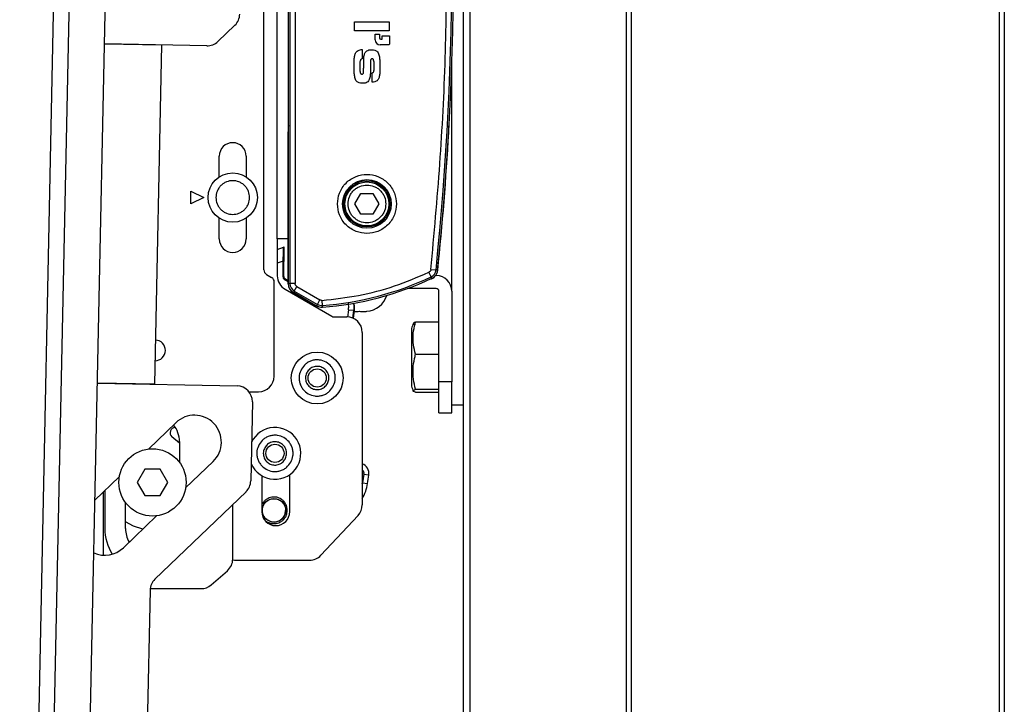
# Model space of a CAD drawing. Units: millimetres. Extents: x 10 to 410, y 10 to 267.
# Drawn here: x 350 to 362, y 177 to 186 of the extents above; entities that cross this region are included whole.
import ezdxf

# ---------------------------------------------------------------- set-up
doc = ezdxf.new("R2010")
doc.units = ezdxf.units.MM
doc.layers.add('SLD-0', color=179, linetype='Continuous')

msp = doc.modelspace()

# ---------------------------------------------------------------- linework, layer by layer
at = {"layer": 'SLD-0', "color": 179, "linetype": 'Continuous'}
for p, q in [((355.444, 202.893), (355.444, 69.893)), ((357.611, 69.893), (357.611, 202.893)), ((362.344, 202.893), (362.344, 69.893)), ((350.355, 194.984), (349.737, 165.324)), ((350.555, 194.98), (349.937, 165.319)), ((350.408, 165.51), (351.017, 194.77)), ((353.194, 191.123), (353.194, 182.586)), ((353.215, 191.123), (353.215, 182.586)), ((353.282, 191.123), (353.282, 182.586)), ((352.879, 182.761), (352.879, 190.978)), ((353.053, 183.16), (353.053, 190.826)), ((352.508, 185.912), (352.287, 185.7)), ((354.046, 185.837), (354.046, 185.954)), ((354.046, 185.954), (354.491, 185.954)), ((354.491, 185.954), (354.491, 185.837)), ((354.491, 185.837), (354.046, 185.837)), ((354.313, 185.794), (354.368, 185.794)), ((354.313, 185.721), (354.313, 185.794)), ((354.368, 185.794), (354.368, 185.748)), ((350.828, 185.672), (351.563, 185.657)), ((352.145, 185.645), (350.828, 185.672)), ((351.563, 185.657), (351.472, 181.291)), ((354.486, 185.658), (354.377, 185.658)), ((354.386, 185.73), (354.404, 185.73)), ((354.404, 185.73), (354.404, 185.776)), ((354.404, 185.776), (354.495, 185.776)), ((354.495, 185.776), (354.495, 185.667)), ((354.145, 185.598), (354.145, 185.477)), ((355.299, 182.488), (355.299, 185.434)), ((354.275, 185.178), (354.275, 185.299)), ((353.193, 182.584), (353.193, 184.537)), ((352.306, 183.958), (352.306, 184.226)), ((352.652, 184.226), (352.652, 183.958)), ((351.939, 183.61), (351.939, 183.776)), ((351.939, 183.776), (352.106, 183.693)), ((352.106, 183.693), (351.939, 183.61)), ((354.052, 183.611), (354.129, 183.744)), ((354.129, 183.744), (354.283, 183.744)), ((354.283, 183.744), (354.36, 183.611)), ((354.129, 183.478), (354.052, 183.611)), ((354.36, 183.611), (354.283, 183.478)), ((352.306, 183.16), (352.306, 183.428)), ((352.652, 183.428), (352.652, 183.16)), ((354.283, 183.478), (354.129, 183.478)), ((353.053, 183.16), (353.053, 182.687)), ((353.194, 183.16), (353.053, 183.16)), ((353.053, 183.026), (353.134, 183.054)), ((353.134, 183.054), (353.141, 183.057)), ((353.135, 182.676), (353.141, 183.057)), ((353.126, 182.671), (353.129, 182.876)), ((355.029, 182.768), (355.096, 182.761)), ((355.096, 182.761), (355.117, 182.759)), ((352.912, 182.703), (352.979, 182.665)), ((353.135, 182.676), (353.126, 182.671)), ((353.142, 182.642), (353.151, 182.647)), ((353.142, 182.642), (353.193, 182.612)), ((353.193, 182.622), (353.151, 182.647)), ((355.033, 182.672), (355.004, 182.732)), ((355.042, 182.653), (355.033, 182.672)), ((355.09, 182.688), (355.099, 182.688)), ((353.012, 181.393), (353.012, 182.607)), ((353.153, 182.513), (353.753, 182.167)), ((353.194, 182.586), (353.215, 182.586)), ((353.282, 182.586), (353.215, 182.586)), ((353.271, 182.49), (353.26, 182.472)), ((353.271, 182.49), (353.304, 182.548)), ((353.271, 182.49), (353.569, 182.318)), ((353.304, 182.548), (353.602, 182.376)), ((355.099, 182.521), (354.728, 182.521)), ((355.133, 181.321), (355.133, 182.488)), ((355.299, 182.488), (355.299, 181.321)), ((353.559, 182.295), (353.259, 182.469)), ((353.26, 182.472), (353.558, 182.3)), ((353.569, 182.318), (353.602, 182.376)), ((353.627, 182.37), (353.632, 182.303)), ((353.558, 182.3), (353.569, 182.318)), ((353.575, 182.289), (353.559, 182.295)), ((353.589, 182.287), (353.575, 182.289)), ((353.632, 182.303), (353.634, 182.282)), ((353.97, 182.25), (353.971, 182.272)), ((353.97, 182.25), (354.036, 182.244)), ((354.033, 182.135), (354.047, 182.242)), ((354.036, 182.244), (354.047, 182.242)), ((354.048, 182.29), (354.043, 182.334)), ((354.047, 182.242), (354.048, 182.29)), ((353.786, 182.158), (353.946, 182.158)), ((354.154, 182.228), (354.159, 182.228)), ((354.779, 182.01), (354.779, 181.266)), ((355.133, 182.089), (354.832, 182.089)), ((354.146, 181.958), (354.146, 179.738)), ((354.832, 181.676), (355.133, 181.676)), ((351.472, 181.291), (350.737, 181.306)), ((350.737, 181.306), (352.536, 181.269)), ((354.832, 181.225), (355.133, 181.225)), ((355.133, 180.921), (355.133, 181.321)), ((355.299, 181.321), (355.133, 181.321)), ((355.299, 180.921), (355.299, 181.321)), ((352.689, 181.193), (352.812, 181.193)), ((354.832, 181.187), (355.133, 181.187)), ((352.732, 181.065), (352.711, 180.047)), ((355.444, 181.021), (355.299, 181.021)), ((355.133, 180.921), (355.299, 180.921)), ((351.746, 180.795), (351.393, 180.457)), ((351.741, 180.734), (351.739, 180.734)), ((351.696, 180.616), (351.792, 180.536)), ((351.792, 180.553), (351.792, 180.287)), ((351.873, 179.956), (352.226, 180.295)), ((351.018, 180.097), (350.705, 179.797)), ((351.348, 180.197), (351.249, 180.027)), ((351.544, 180.197), (351.348, 180.197)), ((351.642, 180.027), (351.544, 180.197)), ((352.853, 180.114), (352.853, 179.651)), ((353.213, 179.651), (353.213, 180.127)), ((354.165, 180.132), (354.149, 180.023)), ((354.165, 180.132), (354.166, 180.141)), ((354.165, 180.132), (354.231, 180.123)), ((351.249, 180.027), (351.348, 179.857)), ((351.544, 179.857), (351.642, 180.027)), ((354.149, 180.023), (354.215, 180.013)), ((350.812, 179.9), (350.812, 179.091)), ((350.832, 179.919), (350.832, 179.433)), ((351.348, 179.857), (351.544, 179.857)), ((352.65, 179.907), (351.476, 178.781)), ((351.099, 179.433), (351.099, 179.767)), ((352.479, 179.041), (352.479, 179.743)), ((351.071, 179.187), (351.498, 179.596)), ((353.614, 179.09), (354.092, 179.602)), ((351.203, 179.463), (351.099, 179.521)), ((351.321, 179.426), (351.203, 179.463)), ((352.479, 179.032), (352.502, 179.028)), ((352.502, 179.028), (352.528, 179.026)), ((352.528, 179.026), (353.468, 179.026)), ((352.202, 178.709), (352.41, 178.89)), ((351.415, 178.641), (351.346, 175.355)), ((351.416, 178.66), (352.071, 178.66))]:
    msp.add_line(p, q, dxfattribs=at)
at = {"layer": 'SLD-0', "color": 8, "linetype": 'Continuous'}
for p, q in [((355.531, 202.893), (355.531, 69.893)), ((357.546, 69.893), (357.546, 202.893)), ((362.41, 202.893), (362.41, 69.893)), ((353.129, 182.876), (353.053, 182.85)), ((353.97, 182.25), (353.958, 182.155)), ((353.964, 182.333), (353.971, 182.272)), ((354.025, 182.141), (354.036, 182.244)), ((354.033, 182.332), (354.038, 182.289)), ((354.038, 182.289), (354.036, 182.244)), ((354.146, 180.011), (354.149, 180.023))]:
    msp.add_line(p, q, dxfattribs=at)
at = {"layer": 'SLD-0', "color": 179, "linetype": 'Continuous'}
for centre, radius in [((352.479, 183.693), 0.317), ((354.206, 183.611), 0.313), ((354.206, 183.611), 0.297), ((354.206, 183.611), 0.283), ((353.566, 181.371), 0.333), ((353.566, 181.371), 0.117), ((351.446, 180.027), 0.433), ((353.022, 180.401), 0.117), ((353.01, 179.668), 0.152)]:
    msp.add_circle(centre, radius, dxfattribs=at)
for centre, radius, start, end in [((314.803, 186.854), 40.5, 354.1989, 5.8011), ((314.803, 186.854), 40.521, 354.1989, 5.8011), ((352.369, 186.056), 0.2, 313.8063, 358.8063), ((352.149, 185.845), 0.2, 268.8063, 313.8063), ((354.377, 185.721), 0.0637, 180, 270), ((354.386, 185.748), 0.0182, 180, 270), ((354.486, 185.667), 0.0091, 270, 0), ((355.193, 184.537), 2, 177.6051, 180), ((314.806, 186.854), 40.52, 354.1971, 356.7109), ((353.262, 184.644), 2, 356.7109, 359.1643), ((352.479, 184.226), 0.173, 0, 180), ((352.479, 183.16), 0.173, 180, 0), ((352.946, 182.761), 0.0667, 180, 240), ((354.986, 182.771), 0.133, 283.7064, 354.1971), ((354.986, 182.772), 0.11, 295.2409, 354.1989), ((354.986, 182.772), 0.132, 295.2409, 354.1989), ((352.946, 182.607), 0.0667, 0, 60), ((353.253, 182.687), 0.2, 180, 240), ((353.337, 186.27), 3.977, 274.258, 295.2409), ((353.337, 186.27), 3.998, 274.258, 295.2409), ((355.099, 182.488), 0.2, 0, 90), ((353.326, 182.584), 0.133, 180, 240), ((353.326, 182.586), 0.132, 180, 240), ((353.326, 182.586), 0.11, 180, 240), ((355.099, 182.488), 0.0333, 0, 90), ((354.179, 182.528), 0.3, 274.8495, 341.6913), ((353.624, 182.414), 0.132, 240, 274.258), ((353.624, 182.414), 0.11, 240, 274.258), ((353.786, 182.224), 0.0667, 240, 270), ((353.946, 181.958), 0.2, 0, 90), ((355.481, 181.795), 0.733, 157.5507, 163.0124), ((351.479, 181.726), 0.133, 0, 87.8502), ((351.479, 181.726), 0.133, 269.7623, 0), ((352.812, 181.393), 0.2, 270, 0), ((352.532, 181.069), 0.2, 358.8063, 88.8063), ((355.481, 181.48), 0.733, 196.9876, 202.495), ((351.986, 180.545), 0.347, 313.8063, 133.8063), ((351.739, 180.667), 0.0667, 90, 230.1849), ((351.446, 180.553), 0.347, 360, 38.3131), ((353.022, 180.401), 0.333, 330.7451, 154.5668), ((353.022, 180.401), 0.333, 203.0457, 330.7451), ((354.099, 180.142), 0.133, 351.6064, 69.6556), ((307.253, 187.054), 47.487, 351.4727, 351.6064), ((352.511, 180.051), 0.2, 313.8063, 358.8063), ((353.688, 180.092), 0.533, 329.2163, 351.4727), ((353.946, 179.738), 0.2, 317, 0), ((353.033, 179.651), 0.18, 180, 0), ((351.446, 179.433), 0.613, 180, 212.4031), ((351.446, 179.433), 0.347, 180, 210.1634), ((350.831, 179.437), 0.347, 246.1864, 313.8063), ((353.468, 179.226), 0.2, 270, 317), ((352.279, 179.041), 0.2, 311, 0), ((351.615, 178.637), 0.2, 133.8063, 178.8063), ((352.071, 178.86), 0.2, 270, 311)]:
    msp.add_arc(centre, radius, start, end, dxfattribs=at)
for points, knots in [([(355.029, 182.768), (355.071, 183.221), (355.154, 184.127), (355.223, 185.49), (355.232, 186.399), (355.236, 186.854)], [0, 0, 0, 0, 0.333397, 0.666603, 1, 1, 1, 1]), ([(354.04, 185.388), (354.04, 185.397), (354.04, 185.423), (354.042, 185.467), (354.046, 185.516), (354.057, 185.551), (354.069, 185.566), (354.072, 185.57)], [0, 0, 0, 0, 0.1416418, 0.4249831, 0.7009622, 0.9230778, 1, 1, 1, 1]), ([(354.072, 185.57), (354.079, 185.576), (354.092, 185.588), (354.119, 185.596), (354.136, 185.597), (354.145, 185.598)], [0, 0, 0, 0, 0.3364293, 0.672369, 1, 1, 1, 1]), ([(354.168, 185.506), (354.17, 185.515), (354.173, 185.536), (354.184, 185.563), (354.2, 185.576), (354.205, 185.581)], [0, 0, 0, 0, 0.311135, 0.7483503, 1, 1, 1, 1]), ([(354.205, 185.581), (354.213, 185.585), (354.226, 185.592), (354.247, 185.595), (354.258, 185.595), (354.264, 185.596)], [0, 0, 0, 0, 0.434599, 0.714936, 1, 1, 1, 1]), ([(354.264, 185.596), (354.273, 185.595), (354.294, 185.595), (354.322, 185.585), (354.345, 185.567), (354.353, 185.552), (354.357, 185.544)], [0, 0, 0, 0, 0.2363372, 0.5475188, 0.7690212, 1, 1, 1, 1]), ([(354.357, 185.544), (354.36, 185.536), (354.368, 185.51), (354.371, 185.468), (354.373, 185.422), (354.373, 185.392), (354.374, 185.378)], [0, 0, 0, 0, 0.1592411, 0.477449, 0.7385603, 1, 1, 1, 1]), ([(354.145, 185.477), (354.142, 185.477), (354.136, 185.476), (354.128, 185.47), (354.12, 185.457), (354.116, 185.436), (354.114, 185.409), (354.114, 185.389), (354.114, 185.379)], [0, 0, 0, 0, 0.088191, 0.163911, 0.257643, 0.469197, 0.733929, 1, 1, 1, 1]), ([(354.165, 185.401), (354.165, 185.409), (354.165, 185.427), (354.165, 185.462), (354.167, 185.489), (354.168, 185.506)], [0, 0, 0, 0, 0.252899, 0.505794, 1, 1, 1, 1]), ([(354.252, 185.45), (354.252, 185.441), (354.251, 185.415), (354.251, 185.374), (354.25, 185.33), (354.25, 185.303), (354.25, 185.289)], [0, 0, 0, 0, 0.1658947, 0.4975822, 0.7487892, 1, 1, 1, 1]), ([(354.274, 185.478), (354.271, 185.478), (354.267, 185.478), (354.261, 185.474), (354.256, 185.469), (354.253, 185.46), (354.253, 185.454), (354.252, 185.45)], [0, 0, 0, 0, 0.192399, 0.32914, 0.497714, 0.734674, 1, 1, 1, 1]), ([(354.299, 185.381), (354.299, 185.39), (354.299, 185.417), (354.298, 185.447), (354.29, 185.469), (354.285, 185.474), (354.28, 185.478), (354.276, 185.478), (354.274, 185.478), (354.274, 185.478)], [0, 0, 0, 0, 0.247629, 0.744757, 0.818135, 0.892246, 0.941865, 0.991617, 1, 1, 1, 1]), ([(354.059, 185.212), (354.056, 185.22), (354.048, 185.245), (354.043, 185.289), (354.04, 185.339), (354.04, 185.372), (354.04, 185.388)], [0, 0, 0, 0, 0.150457, 0.450852, 0.725135, 1, 1, 1, 1]), ([(354.114, 185.379), (354.114, 185.37), (354.115, 185.344), (354.115, 185.313), (354.124, 185.291), (354.129, 185.285), (354.135, 185.281), (354.139, 185.281), (354.141, 185.281)], [0, 0, 0, 0, 0.2419447, 0.7275887, 0.8054587, 0.8839223, 0.9413775, 1, 1, 1, 1]), ([(354.141, 185.281), (354.144, 185.281), (354.148, 185.281), (354.154, 185.285), (354.159, 185.291), (354.161, 185.297), (354.162, 185.301)], [0, 0, 0, 0, 0.241761, 0.42737, 0.655819, 1, 1, 1, 1]), ([(354.162, 185.301), (354.163, 185.309), (354.164, 185.327), (354.164, 185.361), (354.165, 185.385), (354.165, 185.401)], [0, 0, 0, 0, 0.2675, 0.533771, 1, 1, 1, 1]), ([(354.25, 185.289), (354.249, 185.28), (354.249, 185.263), (354.245, 185.229), (354.234, 185.207), (354.227, 185.193)], [0, 0, 0, 0, 0.267393, 0.535, 1, 1, 1, 1]), ([(354.275, 185.299), (354.277, 185.299), (354.282, 185.301), (354.287, 185.303), (354.289, 185.306), (354.29, 185.307)], [0, 0, 0, 0, 0.37791, 0.854833, 1, 1, 1, 1]), ([(354.29, 185.307), (354.292, 185.312), (354.298, 185.326), (354.299, 185.352), (354.299, 185.371), (354.299, 185.381)], [0, 0, 0, 0, 0.210045, 0.602442, 1, 1, 1, 1]), ([(354.374, 185.378), (354.374, 185.369), (354.373, 185.342), (354.372, 185.299), (354.368, 185.252), (354.357, 185.22), (354.346, 185.207), (354.344, 185.204)], [0, 0, 0, 0, 0.148893, 0.446752, 0.713668, 0.940113, 1, 1, 1, 1]), ([(354.151, 185.163), (354.142, 185.164), (354.121, 185.164), (354.093, 185.173), (354.071, 185.19), (354.063, 185.205), (354.059, 185.212)], [0, 0, 0, 0, 0.242101, 0.566977, 0.779604, 1, 1, 1, 1]), ([(354.227, 185.193), (354.221, 185.187), (354.209, 185.174), (354.181, 185.165), (354.162, 185.164), (354.151, 185.163)], [0, 0, 0, 0, 0.3100963, 0.6199385, 1, 1, 1, 1]), ([(354.344, 185.204), (354.339, 185.199), (354.328, 185.189), (354.303, 185.181), (354.285, 185.179), (354.275, 185.178)], [0, 0, 0, 0, 0.285516, 0.571934, 1, 1, 1, 1]), ([(352.696, 183.693), (352.693, 183.72), (352.688, 183.762), (352.661, 183.813), (352.633, 183.847), (352.599, 183.875), (352.548, 183.902), (352.479, 183.915), (352.41, 183.902), (352.359, 183.875), (352.325, 183.847), (352.297, 183.813), (352.27, 183.762), (352.265, 183.72), (352.262, 183.693)], [0, 0, 0, 0, 0.119721, 0.184887, 0.25, 0.315166, 0.380279, 0.5, 0.619721, 0.684887, 0.75, 0.815166, 0.880279, 1, 1, 1, 1]), ([(353.826, 183.611), (353.831, 183.659), (353.839, 183.732), (353.886, 183.821), (353.935, 183.882), (353.996, 183.931), (354.085, 183.977), (354.206, 184), (354.327, 183.977), (354.416, 183.931), (354.476, 183.882), (354.526, 183.821), (354.573, 183.732), (354.581, 183.659), (354.586, 183.611)], [0, 0, 0, 0, 0.119728, 0.18418, 0.25, 0.31582, 0.380272, 0.5, 0.619728, 0.68418, 0.75, 0.81582, 0.880272, 1, 1, 1, 1]), ([(353.963, 183.611), (353.966, 183.642), (353.971, 183.689), (354.001, 183.745), (354.033, 183.784), (354.072, 183.816), (354.128, 183.845), (354.206, 183.86), (354.284, 183.845), (354.34, 183.816), (354.379, 183.784), (354.411, 183.745), (354.441, 183.689), (354.446, 183.642), (354.449, 183.611)], [0, 0, 0, 0, 0.119728, 0.18418, 0.25, 0.31582, 0.380272, 0.5, 0.619728, 0.68418, 0.75, 0.81582, 0.880272, 1, 1, 1, 1]), ([(352.262, 183.693), (352.265, 183.666), (352.27, 183.624), (352.297, 183.573), (352.325, 183.539), (352.359, 183.511), (352.41, 183.484), (352.479, 183.471), (352.548, 183.484), (352.599, 183.511), (352.633, 183.539), (352.661, 183.573), (352.688, 183.624), (352.693, 183.666), (352.696, 183.693)], [0, 0, 0, 0, 0.119721, 0.184887, 0.25, 0.315166, 0.380279, 0.5, 0.619721, 0.684887, 0.75, 0.815166, 0.880279, 1, 1, 1, 1]), ([(354.586, 183.611), (354.581, 183.563), (354.573, 183.49), (354.526, 183.401), (354.476, 183.34), (354.416, 183.291), (354.327, 183.245), (354.206, 183.222), (354.085, 183.245), (353.996, 183.291), (353.935, 183.34), (353.886, 183.401), (353.839, 183.49), (353.831, 183.563), (353.826, 183.611)], [0, 0, 0, 0, 0.119728, 0.18418, 0.25, 0.31582, 0.380272, 0.5, 0.619728, 0.68418, 0.75, 0.81582, 0.880272, 1, 1, 1, 1]), ([(354.449, 183.611), (354.446, 183.58), (354.441, 183.533), (354.411, 183.477), (354.379, 183.438), (354.34, 183.406), (354.284, 183.377), (354.206, 183.362), (354.128, 183.377), (354.072, 183.406), (354.033, 183.438), (354.001, 183.477), (353.971, 183.533), (353.966, 183.58), (353.963, 183.611)], [0, 0, 0, 0, 0.1197284, 0.1841803, 0.25, 0.3158197, 0.3802716, 0.5, 0.6197284, 0.6841803, 0.75, 0.8158197, 0.8802716, 1, 1, 1, 1]), ([(353.129, 182.876), (353.13, 182.899), (353.13, 182.945), (353.132, 182.995), (353.132, 183.026), (353.133, 183.048), (353.134, 183.052), (353.134, 183.054)], [0, 0, 0, 0, 0.246536, 0.509408, 0.64217, 0.767291, 1, 1, 1, 1]), ([(355.029, 182.768), (355.029, 182.764), (355.027, 182.756), (355.022, 182.746), (355.014, 182.738), (355.008, 182.734), (355.004, 182.732)], [0, 0, 0, 0, 0.250771, 0.500052, 0.750779, 1, 1, 1, 1]), ([(353.627, 182.37), (353.785, 182.387), (354.102, 182.423), (354.565, 182.545), (354.858, 182.67), (355.004, 182.732)], [0, 0, 0, 0, 0.333223, 0.666765, 1, 1, 1, 1]), ([(353.304, 182.548), (353.301, 182.55), (353.294, 182.554), (353.287, 182.564), (353.283, 182.574), (353.282, 182.582), (353.282, 182.586)], [0, 0, 0, 0, 0.250773, 0.500054, 0.750781, 1, 1, 1, 1]), ([(354.045, 182.228), (354.056, 182.228), (354.077, 182.228), (354.098, 182.228), (354.109, 182.229)], [0, 0, 0, 0, 0.511739, 1, 1, 1, 1]), ([(354.109, 182.229), (354.119, 182.228), (354.134, 182.228), (354.149, 182.228), (354.154, 182.228)], [0, 0, 0, 0, 0.657625, 1, 1, 1, 1]), ([(354.159, 182.228), (354.169, 182.228), (354.185, 182.228), (354.2, 182.228), (354.205, 182.229)], [0, 0, 0, 0, 0.657406, 1, 1, 1, 1]), ([(354.832, 181.676), (354.822, 181.716), (354.792, 181.835), (354.8, 181.977), (354.828, 182.073), (354.832, 182.089)], [0, 0, 0, 0, 0.291696, 0.879143, 1, 1, 1, 1]), ([(354.815, 182.058), (354.811, 182.059), (354.799, 182.064), (354.806, 182.069), (354.812, 182.072)], [0, 0, 0, 0, 0.254789, 1, 1, 1, 1]), ([(354.832, 182.089), (354.82, 182.085), (354.802, 182.08), (354.807, 182.074), (354.809, 182.072)], [0, 0, 0, 0, 0.6703524, 1, 1, 1, 1]), ([(353.769, 181.257), (353.781, 181.284), (353.799, 181.326), (353.8, 181.388), (353.792, 181.435), (353.774, 181.479), (353.741, 181.531), (353.683, 181.58), (353.61, 181.603), (353.549, 181.606), (353.502, 181.597), (353.458, 181.58), (353.406, 181.546), (353.379, 181.509), (353.362, 181.485)], [0, 0, 0, 0, 0.119721, 0.184885, 0.25, 0.315164, 0.380279, 0.5, 0.619721, 0.684885, 0.75, 0.815164, 0.880279, 1, 1, 1, 1]), ([(354.832, 181.225), (354.822, 181.268), (354.792, 181.399), (354.8, 181.554), (354.828, 181.658), (354.832, 181.676)], [0, 0, 0, 0, 0.291696, 0.879143, 1, 1, 1, 1]), ([(353.362, 181.485), (353.351, 181.458), (353.333, 181.416), (353.332, 181.354), (353.34, 181.307), (353.357, 181.263), (353.391, 181.212), (353.449, 181.163), (353.521, 181.139), (353.582, 181.137), (353.63, 181.145), (353.674, 181.163), (353.726, 181.196), (353.752, 181.233), (353.769, 181.257)], [0, 0, 0, 0, 0.119721, 0.184885, 0.25, 0.315164, 0.380279, 0.5, 0.619721, 0.684885, 0.75, 0.815164, 0.880279, 1, 1, 1, 1]), ([(353.697, 181.298), (353.704, 181.315), (353.716, 181.342), (353.717, 181.382), (353.711, 181.412), (353.7, 181.441), (353.678, 181.474), (353.641, 181.505), (353.595, 181.52), (353.555, 181.522), (353.525, 181.516), (353.496, 181.505), (353.463, 181.484), (353.446, 181.46), (353.435, 181.444)], [0, 0, 0, 0, 0.119721, 0.184823, 0.25, 0.315101, 0.380279, 0.5, 0.619721, 0.684823, 0.75, 0.815101, 0.880279, 1, 1, 1, 1]), ([(353.435, 181.444), (353.428, 181.427), (353.416, 181.4), (353.415, 181.36), (353.42, 181.33), (353.432, 181.301), (353.453, 181.269), (353.491, 181.237), (353.537, 181.222), (353.577, 181.22), (353.607, 181.226), (353.635, 181.237), (353.669, 181.258), (353.686, 181.282), (353.697, 181.298)], [0, 0, 0, 0, 0.119721, 0.184823, 0.25, 0.315101, 0.380279, 0.5, 0.619721, 0.684823, 0.75, 0.815101, 0.880279, 1, 1, 1, 1]), ([(354.832, 181.187), (354.822, 181.19), (354.792, 181.201), (354.8, 181.214), (354.828, 181.223), (354.832, 181.225)], [0, 0, 0, 0, 0.291696, 0.879143, 1, 1, 1, 1]), ([(353.226, 180.287), (353.238, 180.314), (353.256, 180.356), (353.257, 180.418), (353.249, 180.465), (353.231, 180.509), (353.197, 180.56), (353.139, 180.609), (353.067, 180.633), (353.006, 180.635), (352.959, 180.627), (352.914, 180.609), (352.862, 180.576), (352.836, 180.539), (352.819, 180.515)], [0, 0, 0, 0, 0.1197215, 0.1848852, 0.25, 0.3151637, 0.3802785, 0.5, 0.6197215, 0.6848852, 0.75, 0.8151637, 0.8802785, 1, 1, 1, 1]), ([(352.819, 180.515), (352.807, 180.488), (352.789, 180.446), (352.788, 180.384), (352.796, 180.337), (352.814, 180.293), (352.848, 180.241), (352.906, 180.192), (352.978, 180.168), (353.039, 180.166), (353.086, 180.175), (353.131, 180.192), (353.183, 180.226), (353.209, 180.263), (353.226, 180.287)], [0, 0, 0, 0, 0.119721, 0.184885, 0.25, 0.315164, 0.380279, 0.5, 0.619721, 0.684885, 0.75, 0.815164, 0.880279, 1, 1, 1, 1]), ([(352.892, 180.474), (352.884, 180.457), (352.873, 180.43), (352.872, 180.39), (352.877, 180.36), (352.888, 180.331), (352.91, 180.298), (352.947, 180.267), (352.994, 180.251), (353.033, 180.25), (353.063, 180.255), (353.092, 180.267), (353.125, 180.288), (353.142, 180.312), (353.153, 180.328)], [0, 0, 0, 0, 0.1197215, 0.1848227, 0.25, 0.3151012, 0.3802785, 0.5, 0.6197215, 0.6848227, 0.75, 0.8151012, 0.8802785, 1, 1, 1, 1]), ([(353.153, 180.328), (353.161, 180.345), (353.172, 180.372), (353.173, 180.412), (353.168, 180.442), (353.157, 180.471), (353.135, 180.503), (353.097, 180.535), (353.051, 180.55), (353.012, 180.552), (352.981, 180.546), (352.953, 180.535), (352.919, 180.514), (352.903, 180.49), (352.892, 180.474)], [0, 0, 0, 0, 0.119721, 0.184823, 0.25, 0.315101, 0.380279, 0.5, 0.619721, 0.684823, 0.75, 0.815101, 0.880279, 1, 1, 1, 1]), ([(352.86, 179.67), (352.862, 179.686), (352.865, 179.721), (352.889, 179.761), (352.918, 179.788), (352.945, 179.805), (352.977, 179.816), (353.013, 179.819), (353.049, 179.814), (353.082, 179.8), (353.11, 179.781), (353.136, 179.752), (353.157, 179.713), (353.159, 179.68), (353.16, 179.665)], [0, 0, 0, 0, 0.10336, 0.220901, 0.285298, 0.353275, 0.42483, 0.499959, 0.58034, 0.655648, 0.725878, 0.791026, 0.905595, 1, 1, 1, 1]), ([(352.965, 179.524), (352.948, 179.532), (352.915, 179.546), (352.882, 179.585), (352.862, 179.628), (352.861, 179.657), (352.86, 179.67)], [0, 0, 0, 0, 0.286521, 0.548739, 0.786585, 1, 1, 1, 1]), ([(353.16, 179.665), (353.157, 179.645), (353.153, 179.615), (353.133, 179.58), (353.119, 179.565), (353.112, 179.557)], [0, 0, 0, 0, 0.487659, 0.741043, 1, 1, 1, 1]), ([(353.112, 179.557), (353.119, 179.565), (353.133, 179.58), (353.153, 179.615), (353.157, 179.645), (353.16, 179.665)], [0, 0, 0, 0, 0.258957, 0.512341, 1, 1, 1, 1]), ([(352.965, 179.524), (352.983, 179.521), (353.016, 179.514), (353.068, 179.526), (353.096, 179.546), (353.112, 179.557)], [0, 0, 0, 0, 0.349043, 0.632546, 1, 1, 1, 1])]:
    msp.add_open_spline(points, degree=3, knots=knots, dxfattribs=at)
for points in [[(353.126, 182.671), (353.126, 182.668), (353.126, 182.662), (353.13, 182.654), (353.135, 182.647), (353.139, 182.644), (353.142, 182.642)], [(353.135, 182.676), (353.135, 182.673), (353.135, 182.667), (353.139, 182.659), (353.144, 182.652), (353.149, 182.649), (353.151, 182.647)], [(353.627, 182.37), (353.623, 182.37), (353.614, 182.37), (353.606, 182.374), (353.602, 182.376)]]:
    msp.add_open_spline(points, degree=3, dxfattribs=at)
at = {"layer": 'SLD-0', "color": 8, "linetype": 'Continuous'}
for points, knots in [([(354.146, 180.189), (354.148, 180.187), (354.156, 180.181), (354.164, 180.164), (354.165, 180.148), (354.166, 180.141)], [0, 0, 0, 0, 0.134225, 0.580572, 1, 1, 1, 1]), ([(353.181, 179.665), (353.179, 179.686), (353.176, 179.72), (353.156, 179.76), (353.134, 179.788), (353.107, 179.81), (353.068, 179.832), (353.013, 179.843), (352.958, 179.834), (352.917, 179.814), (352.89, 179.792), (352.867, 179.766), (352.857, 179.745), (352.853, 179.736)], [0, 0, 0, 0, 0.1367069, 0.2110497, 0.2854686, 0.3598115, 0.4342303, 0.5709372, 0.7076441, 0.7819869, 0.8564057, 0.9307486, 1, 1, 1, 1]), ([(352.893, 179.543), (352.899, 179.537), (352.915, 179.523), (352.952, 179.504), (353.007, 179.492), (353.062, 179.502), (353.102, 179.522), (353.13, 179.543), (353.152, 179.57), (353.175, 179.61), (353.179, 179.643), (353.181, 179.665)], [0, 0, 0, 0, 0.067905, 0.156601, 0.319534, 0.482466, 0.571071, 0.659767, 0.748372, 0.837067, 1, 1, 1, 1])]:
    msp.add_open_spline(points, degree=3, knots=knots, dxfattribs=at)

doc.saveas('drawing.dxf')
